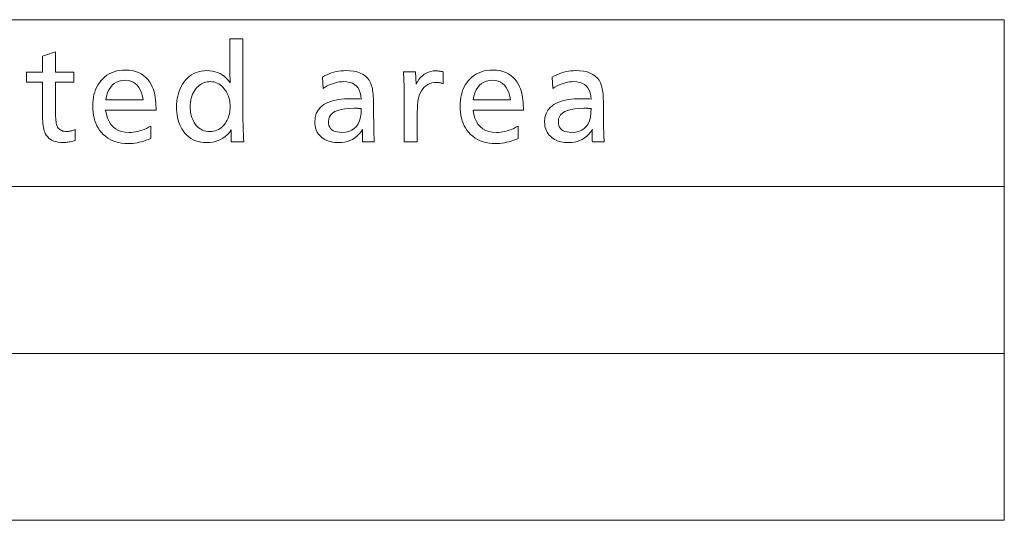
# Model space of a CAD drawing. Extents: x 40 to 818, y 24 to 535.
# Drawn here: x 272 to 308, y 92 to 110 of the extents above; entities that cross this region are included whole.
import ezdxf

# ---------------------------------------------------------------- set-up
doc = ezdxf.new("R2010")
doc.units = 0

msp = doc.modelspace()

# ---------------------------------------------------------------- linework, layer by layer
at = {"color": 7, "lineweight": 13}
for p, q in [((182.665466, 109.988846), (308.070923, 109.988846)), ((308.070923, 109.988846), (308.070923, 91.591782)), ((182.665466, 103.856491), (308.070923, 103.856491)), ((182.665466, 97.724136), (308.070923, 97.724136)), ((182.665466, 91.591782), (308.070923, 91.591782))]:
    msp.add_line(p, q, dxfattribs=at)
for points in [[(280.082214, 109.287163), (280.082214, 106.703133), (280.082581, 106.600777), (280.083649, 106.49456), (280.085449, 106.384476), (280.087952, 106.270523), (280.091156, 106.15271), (280.095093, 106.031029), (280.099731, 105.905487), (280.105072, 105.77607), (280.111145, 105.642792), (280.11795, 105.505653), (279.657867, 105.505653), (279.657867, 105.936325), (279.588013, 105.84771), (279.513733, 105.768425), (279.435059, 105.698471), (279.35199, 105.63784), (279.264465, 105.586533), (279.172546, 105.544563), (279.076233, 105.511909), (278.975494, 105.488594), (278.870361, 105.474602), (278.760803, 105.46994), (278.649597, 105.474266), (278.543732, 105.487251), (278.443207, 105.508888), (278.348022, 105.539185), (278.258179, 105.578133), (278.173645, 105.62574), (278.094482, 105.681999), (278.02063, 105.74691), (277.952118, 105.820488), (277.888947, 105.90271), (277.842651, 105.974602), (277.801208, 106.049934), (277.764648, 106.128723), (277.732971, 106.210945), (277.706177, 106.296616), (277.684235, 106.385735), (277.667175, 106.478302), (277.654999, 106.57431), (277.647705, 106.673759), (277.645264, 106.776657), (277.647919, 106.883743), (277.655914, 106.987335), (277.66925, 107.08744), (277.687927, 107.184059), (277.711945, 107.277184), (277.741302, 107.366829), (277.776001, 107.452988), (277.81601, 107.535652), (277.861359, 107.61483), (277.912048, 107.690529), (277.976166, 107.771553), (278.044922, 107.844055), (278.118347, 107.908028), (278.196411, 107.96347), (278.279175, 108.010376), (278.366577, 108.048759), (278.458679, 108.078613), (278.55542, 108.099937), (278.65683, 108.112732), (278.762909, 108.116997), (278.867157, 108.112541), (278.967346, 108.099182), (279.063477, 108.076912), (279.155518, 108.045738), (279.243469, 108.005653), (279.327362, 107.956657), (279.407166, 107.898758), (279.48291, 107.831955), (279.554565, 107.756241), (279.622131, 107.671616), (279.621735, 107.680298), (279.621307, 107.688675), (279.62088, 107.696762), (279.620453, 107.704559), (279.620056, 107.712059), (279.619629, 107.719269), (279.619202, 107.726181), (279.618774, 107.732796), (279.618347, 107.73912), (279.61795, 107.745148), (279.617523, 107.75605), (279.617096, 107.766075), (279.616669, 107.775208), (279.616272, 107.78347), (279.615845, 107.79084), (279.615417, 107.797333), (279.61499, 107.80294), (279.614563, 107.807671), (279.614166, 107.811516), (279.613739, 107.814476), (279.613708, 107.819939), (279.613647, 107.825401), (279.613556, 107.830864), (279.613403, 107.836327), (279.61322, 107.841789), (279.612976, 107.847252), (279.612701, 107.852715), (279.612396, 107.858177), (279.61203, 107.863632), (279.611633, 107.869095), (279.610443, 107.884621), (279.609375, 107.900108), (279.608429, 107.91555), (279.607605, 107.930946), (279.606903, 107.946304), (279.606354, 107.961617), (279.605896, 107.976891), (279.605591, 107.992126), (279.605408, 108.007309), (279.605347, 108.022461), (279.605347, 109.287163)], [(273.195679, 108.812378), (273.195679, 108.064476), (273.876343, 108.064476), (273.876343, 107.690529), (273.195679, 107.690529), (273.195679, 106.680023), (273.196289, 106.589264), (273.19812, 106.505234), (273.201141, 106.427917), (273.205414, 106.35733), (273.210907, 106.293465), (273.21759, 106.236328), (273.225525, 106.185905), (273.23468, 106.142204), (273.245026, 106.105232), (273.256592, 106.074982), (273.276001, 106.037857), (273.29895, 106.004646), (273.325409, 105.975334), (273.355408, 105.949936), (273.388947, 105.928444), (273.425995, 105.910866), (273.466614, 105.897186), (273.510712, 105.887421), (273.55835, 105.881554), (273.609528, 105.879601), (273.639526, 105.880356), (273.669861, 105.882629), (273.700562, 105.886406), (273.731567, 105.891701), (273.762909, 105.898506), (273.794586, 105.90683), (273.826599, 105.916664), (273.858948, 105.928009), (273.891632, 105.940865), (273.924652, 105.955231), (273.924652, 105.549767), (273.878235, 105.535797), (273.832214, 105.5233), (273.786652, 105.512268), (273.741455, 105.502708), (273.696716, 105.494621), (273.652405, 105.488007), (273.60849, 105.482857), (273.565002, 105.479179), (273.521942, 105.476974), (273.479279, 105.476242), (273.383789, 105.479599), (273.29483, 105.489685), (273.212372, 105.506493), (273.136414, 105.530022), (273.066986, 105.560272), (273.004089, 105.597252), (272.947662, 105.640945), (272.897766, 105.691368), (272.854401, 105.748512), (272.817505, 105.812378), (272.798767, 105.855568), (272.781982, 105.905319), (272.767151, 105.961617), (272.754333, 106.024475), (272.743469, 106.093887), (272.734589, 106.169853), (272.727661, 106.252373), (272.722717, 106.341454), (272.719757, 106.43708), (272.718781, 106.539268), (272.718781, 107.690529), (272.126343, 107.690529), (272.126343, 108.064476), (272.718781, 108.064476), (272.718781, 108.650612)], [(275.040222, 106.665314), (275.068848, 106.508842), (275.110199, 106.368843), (275.164307, 106.245316), (275.23114, 106.13826), (275.310699, 106.047668), (275.402985, 105.973549), (275.507996, 105.915901), (275.625763, 105.874725), (275.756226, 105.850021), (275.899445, 105.841789), (275.978149, 105.844185), (276.057098, 105.851364), (276.136292, 105.863342), (276.215759, 105.880104), (276.295471, 105.901657), (276.375427, 105.928009), (276.455627, 105.959137), (276.536102, 105.995064), (276.616821, 106.035782), (276.697784, 106.081284), (276.697784, 105.627502), (276.611969, 105.591179), (276.526855, 105.558678), (276.442383, 105.529999), (276.358612, 105.50515), (276.275513, 105.484116), (276.193054, 105.466911), (276.111298, 105.453529), (276.030212, 105.44397), (275.949799, 105.43824), (275.870056, 105.436325), (275.746674, 105.440506), (275.628693, 105.453049), (275.516083, 105.473953), (275.408875, 105.503212), (275.307007, 105.54084), (275.210541, 105.58683), (275.119446, 105.641174), (275.033752, 105.703888), (274.9534, 105.774956), (274.878448, 105.854393), (274.818573, 105.929771), (274.765015, 106.009689), (274.717743, 106.094139), (274.676758, 106.183128), (274.64209, 106.276657), (274.613739, 106.374725), (274.591675, 106.477333), (274.575928, 106.584473), (274.566467, 106.696159), (274.563324, 106.812378), (274.566345, 106.924515), (274.575409, 107.032372), (274.590546, 107.135948), (274.611725, 107.235229), (274.638947, 107.330231), (274.672241, 107.420944), (274.711548, 107.507378), (274.756927, 107.589516), (274.80835, 107.667374), (274.865845, 107.740944), (274.93576, 107.816788), (275.010223, 107.884644), (275.089203, 107.944519), (275.172729, 107.996407), (275.260803, 108.040314), (275.353394, 108.076241), (275.450562, 108.104179), (275.552216, 108.124138), (275.658447, 108.136116), (275.769196, 108.140106), (275.899353, 108.13456), (276.021729, 108.11792), (276.136322, 108.090187), (276.243164, 108.051369), (276.342194, 108.00145), (276.433472, 107.940445), (276.516998, 107.86834), (276.592743, 107.785149), (276.660706, 107.690865), (276.720886, 107.585487), (276.753204, 107.517372), (276.782135, 107.445824), (276.807678, 107.370819), (276.829773, 107.292374), (276.848511, 107.210487), (276.863831, 107.125145), (276.875732, 107.036369), (276.884247, 106.944138), (276.889343, 106.848465), (276.891052, 106.749352), (276.891052, 106.707336), (276.891052, 106.677917), (276.891052, 106.665314)], [(283.004486, 107.881706), (283.088379, 107.926407), (283.172821, 107.966408), (283.257782, 108.001701), (283.343323, 108.032288), (283.429382, 108.058174), (283.515991, 108.079353), (283.60318, 108.095818), (283.690887, 108.107582), (283.779144, 108.114647), (283.86795, 108.116997), (284.019226, 108.111427), (284.15802, 108.094727), (284.284271, 108.066895), (284.39801, 108.027924), (284.499237, 107.977814), (284.587952, 107.91658), (284.664124, 107.8442), (284.727783, 107.760696), (284.7789, 107.666054), (284.817505, 107.560272), (284.831085, 107.508842), (284.843231, 107.452042), (284.853943, 107.389854), (284.86322, 107.322289), (284.871094, 107.249352), (284.877533, 107.171028), (284.882507, 107.087334), (284.886108, 106.99826), (284.888245, 106.903801), (284.888947, 106.80397), (284.888947, 106.736748), (284.889191, 106.564476), (284.889954, 106.40313), (284.891205, 106.252708), (284.892975, 106.113213), (284.895264, 105.984642), (284.89801, 105.866997), (284.901306, 105.760277), (284.90509, 105.664474), (284.909363, 105.579605), (284.914154, 105.505653), (284.479279, 105.505653), (284.478485, 105.533485), (284.477783, 105.559853), (284.477142, 105.584747), (284.476593, 105.60817), (284.476135, 105.630127), (284.475769, 105.650612), (284.475464, 105.669624), (284.47525, 105.687164), (284.475128, 105.703239), (284.475098, 105.717834), (284.475128, 105.73452), (284.47525, 105.752625), (284.475464, 105.772163), (284.475769, 105.793129), (284.476135, 105.815529), (284.476593, 105.839348), (284.477142, 105.864601), (284.477783, 105.891281), (284.478485, 105.919395), (284.479279, 105.948929), (284.41568, 105.857918), (284.346771, 105.776489), (284.272491, 105.704643), (284.192902, 105.642372), (284.107971, 105.589684), (284.0177, 105.546577), (283.922089, 105.513046), (283.821136, 105.489098), (283.714844, 105.474731), (283.603241, 105.46994), (283.529419, 105.471832), (283.458374, 105.477501), (283.390076, 105.486954), (283.324585, 105.500191), (283.261841, 105.517204), (283.201904, 105.538002), (283.144714, 105.562584), (283.090302, 105.59095), (283.038666, 105.623093), (282.989777, 105.659012), (282.939484, 105.702881), (282.894501, 105.749603), (282.854797, 105.799179), (282.820374, 105.851616), (282.79126, 105.906914), (282.767426, 105.965065), (282.748901, 106.02607), (282.735657, 106.089935), (282.727722, 106.156662), (282.725098, 106.226242), (282.738525, 106.389496), (282.77887, 106.535568), (282.8461, 106.664452), (282.940216, 106.776154), (283.061218, 106.870674), (283.209106, 106.948006), (283.383911, 107.008156), (283.585571, 107.051117), (283.814148, 107.076889), (284.069611, 107.085487), (284.09137, 107.085358), (284.116333, 107.084984), (284.144501, 107.084351), (284.175842, 107.083466), (284.210388, 107.082336), (284.248108, 107.080948), (284.289032, 107.079308), (284.33316, 107.077415), (284.380463, 107.075272), (284.430969, 107.072876), (284.420044, 107.194221), (284.397339, 107.302795), (284.362885, 107.39859), (284.316681, 107.481621), (284.258698, 107.551872), (284.188965, 107.609352), (284.107422, 107.654053), (284.01416, 107.685989), (283.909119, 107.705147), (283.792297, 107.711533), (283.716248, 107.709053), (283.640137, 107.701622), (283.563965, 107.689224), (283.487762, 107.671867), (283.41153, 107.649559), (283.335266, 107.622292), (283.258911, 107.590065), (283.182556, 107.552879), (283.10614, 107.510735), (283.029694, 107.463638)], [(285.985596, 108.072876), (286.426758, 108.072876), (286.44989, 107.614899), (286.499908, 107.708702), (286.554993, 107.792625), (286.615173, 107.866684), (286.68045, 107.930862), (286.750824, 107.985168), (286.826263, 108.029602), (286.906799, 108.064163), (286.992401, 108.088844), (287.083099, 108.103653), (287.178864, 108.108597), (287.202667, 108.108238), (287.22702, 108.107162), (287.251923, 108.105377), (287.277344, 108.102882), (287.303345, 108.099663), (287.329865, 108.095734), (287.356964, 108.091095), (287.384583, 108.085739), (287.41275, 108.079666), (287.441467, 108.072876), (287.441467, 107.638008), (287.416412, 107.646385), (287.391632, 107.653885), (287.367157, 107.660507), (287.342987, 107.666245), (287.319092, 107.671097), (287.295502, 107.675064), (287.272217, 107.678154), (287.249207, 107.680359), (287.226501, 107.681679), (287.204071, 107.682121), (287.114838, 107.677231), (287.031219, 107.662544), (286.953186, 107.638069), (286.880707, 107.603806), (286.813843, 107.559746), (286.752563, 107.505905), (286.696869, 107.442268), (286.646759, 107.368843), (286.602234, 107.285629), (286.563324, 107.192627), (286.55014, 107.152184), (286.538361, 107.105652), (286.527954, 107.053024), (286.518951, 106.994308), (286.511322, 106.929497), (286.505066, 106.858597), (286.500244, 106.781601), (286.496765, 106.698509), (286.49469, 106.609329), (286.493988, 106.514053), (286.493988, 105.505653), (286.01709, 105.505653), (286.01709, 107.072876), (286.016815, 107.16288), (286.016022, 107.253044), (286.014648, 107.343384), (286.012726, 107.433891), (286.010284, 107.524559), (286.007263, 107.615402), (286.003723, 107.706406), (285.999634, 107.797585), (285.994995, 107.888931), (285.989777, 107.980446)], [(288.542297, 106.665314), (288.570953, 106.508842), (288.612305, 106.368843), (288.666412, 106.245316), (288.733246, 106.13826), (288.812805, 106.047668), (288.90509, 105.973549), (289.010101, 105.915901), (289.127869, 105.874725), (289.258331, 105.850021), (289.40155, 105.841789), (289.480255, 105.844185), (289.559204, 105.851364), (289.638397, 105.863342), (289.717865, 105.880104), (289.797546, 105.901657), (289.877533, 105.928009), (289.957733, 105.959137), (290.038177, 105.995064), (290.118896, 106.035782), (290.19989, 106.081284), (290.19989, 105.627502), (290.114075, 105.591179), (290.028961, 105.558678), (289.944489, 105.529999), (289.860718, 105.50515), (289.777588, 105.484116), (289.69516, 105.466911), (289.613403, 105.453529), (289.532318, 105.44397), (289.451904, 105.43824), (289.372131, 105.436325), (289.248779, 105.440506), (289.130798, 105.453049), (289.018188, 105.473953), (288.91095, 105.503212), (288.809113, 105.54084), (288.712646, 105.58683), (288.621552, 105.641174), (288.535828, 105.703888), (288.455505, 105.774956), (288.380554, 105.854393), (288.320679, 105.929771), (288.26709, 106.009689), (288.219818, 106.094139), (288.178864, 106.183128), (288.144196, 106.276657), (288.115845, 106.374725), (288.093781, 106.477333), (288.078033, 106.584473), (288.068573, 106.696159), (288.06543, 106.812378), (288.068451, 106.924515), (288.077515, 107.032372), (288.092651, 107.135948), (288.113831, 107.235229), (288.141052, 107.330231), (288.174316, 107.420944), (288.213654, 107.507378), (288.259033, 107.589516), (288.310455, 107.667374), (288.36795, 107.740944), (288.437866, 107.816788), (288.512299, 107.884644), (288.591309, 107.944519), (288.674835, 107.996407), (288.762909, 108.040314), (288.855499, 108.076241), (288.952637, 108.104179), (289.054321, 108.124138), (289.160553, 108.136116), (289.271301, 108.140106), (289.401459, 108.13456), (289.523834, 108.11792), (289.638428, 108.090187), (289.745239, 108.051369), (289.844299, 108.00145), (289.935577, 107.940445), (290.019104, 107.86834), (290.094818, 107.785149), (290.162781, 107.690865), (290.222992, 107.585487), (290.25531, 107.517372), (290.284241, 107.445824), (290.309753, 107.370819), (290.331879, 107.292374), (290.350616, 107.210487), (290.365906, 107.125145), (290.377838, 107.036369), (290.386353, 106.944138), (290.391449, 106.848465), (290.393158, 106.749352), (290.393158, 106.707336), (290.393158, 106.677917), (290.393158, 106.665314)], [(291.454071, 107.881706), (291.537964, 107.926407), (291.622375, 107.966408), (291.707367, 108.001701), (291.792908, 108.032288), (291.878967, 108.058174), (291.965576, 108.079353), (292.052765, 108.095818), (292.140472, 108.107582), (292.228729, 108.114647), (292.317505, 108.116997), (292.468811, 108.111427), (292.607605, 108.094727), (292.733856, 108.066895), (292.847595, 108.027924), (292.948822, 107.977814), (293.037537, 107.91658), (293.113708, 107.8442), (293.177338, 107.760696), (293.228485, 107.666054), (293.26709, 107.560272), (293.28067, 107.508842), (293.292816, 107.452042), (293.303528, 107.389854), (293.312805, 107.322289), (293.320679, 107.249352), (293.327087, 107.171028), (293.332092, 107.087334), (293.335663, 106.99826), (293.33783, 106.903801), (293.338531, 106.80397), (293.338531, 106.736748), (293.338776, 106.564476), (293.339539, 106.40313), (293.34079, 106.252708), (293.34256, 106.113213), (293.344818, 105.984642), (293.347595, 105.866997), (293.350891, 105.760277), (293.354675, 105.664474), (293.358948, 105.579605), (293.363739, 105.505653), (292.928864, 105.505653), (292.92807, 105.533485), (292.927338, 105.559853), (292.926727, 105.584747), (292.926178, 105.60817), (292.92572, 105.630127), (292.925323, 105.650612), (292.925049, 105.669624), (292.924835, 105.687164), (292.924713, 105.703239), (292.924652, 105.717834), (292.924713, 105.73452), (292.924835, 105.752625), (292.925049, 105.772163), (292.925323, 105.793129), (292.92572, 105.815529), (292.926178, 105.839348), (292.926727, 105.864601), (292.927338, 105.891281), (292.92807, 105.919395), (292.928864, 105.948929), (292.865265, 105.857918), (292.796356, 105.776489), (292.722076, 105.704643), (292.642487, 105.642372), (292.557556, 105.589684), (292.467255, 105.546577), (292.371643, 105.513046), (292.270721, 105.489098), (292.164429, 105.474731), (292.052826, 105.46994), (291.979004, 105.471832), (291.907928, 105.477501), (291.839661, 105.486954), (291.77417, 105.500191), (291.711426, 105.517204), (291.651459, 105.538002), (291.594299, 105.562584), (291.539856, 105.59095), (291.48822, 105.623093), (291.439362, 105.659012), (291.389069, 105.702881), (291.344086, 105.749603), (291.304382, 105.799179), (291.269958, 105.851616), (291.240845, 105.906914), (291.21701, 105.965065), (291.198486, 106.02607), (291.185242, 106.089935), (291.177307, 106.156662), (291.174652, 106.226242), (291.18811, 106.389496), (291.228455, 106.535568), (291.295654, 106.664452), (291.389801, 106.776154), (291.510803, 106.870674), (291.658691, 106.948006), (291.833496, 107.008156), (292.035156, 107.051117), (292.263733, 107.076889), (292.519196, 107.085487), (292.540955, 107.085358), (292.565918, 107.084984), (292.594086, 107.084351), (292.625427, 107.083466), (292.659973, 107.082336), (292.697693, 107.080948), (292.738617, 107.079308), (292.782715, 107.077415), (292.830048, 107.075272), (292.880554, 107.072876), (292.869629, 107.194221), (292.846924, 107.302795), (292.812469, 107.39859), (292.766266, 107.481621), (292.708282, 107.551872), (292.638519, 107.609352), (292.557007, 107.654053), (292.463745, 107.685989), (292.358704, 107.705147), (292.241882, 107.711533), (292.165833, 107.709053), (292.089722, 107.701622), (292.01355, 107.689224), (291.937347, 107.671867), (291.861115, 107.649559), (291.784821, 107.622292), (291.708496, 107.590065), (291.632141, 107.552879), (291.555725, 107.510735), (291.479279, 107.463638)], [(275.046509, 107.039268), (276.414154, 107.039268), (276.390167, 107.176575), (276.356842, 107.299431), (276.314209, 107.407837), (276.262238, 107.501785), (276.200928, 107.581284), (276.13031, 107.646324), (276.050323, 107.696915), (275.96106, 107.733047), (275.862427, 107.75473), (275.754486, 107.761955), (275.639648, 107.75473), (275.534576, 107.733047), (275.439301, 107.696915), (275.353821, 107.646324), (275.278137, 107.581284), (275.212219, 107.501785), (275.156128, 107.407837), (275.109802, 107.299431), (275.073242, 107.176575)], [(278.884735, 107.713638), (278.826904, 107.711449), (278.771057, 107.704895), (278.717163, 107.69397), (278.665253, 107.67868), (278.615326, 107.659012), (278.567352, 107.634979), (278.521362, 107.606575), (278.477356, 107.573807), (278.435303, 107.536659), (278.395264, 107.495148), (278.348541, 107.438866), (278.306763, 107.379265), (278.269897, 107.316345), (278.237946, 107.250107), (278.210907, 107.18055), (278.188782, 107.107666), (278.17157, 107.031471), (278.159271, 106.951958), (278.151917, 106.869118), (278.149445, 106.782967), (278.150848, 106.7183), (278.15509, 106.655403), (278.162109, 106.594269), (278.171967, 106.534897), (278.184631, 106.477287), (278.200134, 106.421448), (278.218414, 106.367378), (278.239532, 106.315063), (278.263458, 106.264519), (278.290222, 106.215736), (278.33194, 106.151474), (278.377258, 106.093971), (278.426208, 106.043236), (278.47879, 105.999268), (278.534973, 105.962059), (278.594757, 105.931618), (278.658142, 105.907944), (278.725159, 105.891029), (278.795807, 105.880882), (278.870056, 105.877502), (278.940033, 105.880592), (279.007111, 105.889854), (279.071289, 105.905296), (279.132568, 105.92691), (279.190948, 105.954704), (279.246429, 105.988678), (279.299011, 106.028824), (279.348694, 106.07515), (279.395477, 106.127647), (279.439362, 106.186325), (279.4729, 106.238152), (279.502899, 106.291954), (279.529358, 106.347733), (279.552307, 106.405487), (279.571716, 106.46521), (279.587616, 106.526917), (279.599945, 106.590591), (279.608765, 106.656242), (279.614075, 106.723869), (279.615845, 106.793465), (279.614105, 106.862228), (279.608948, 106.929016), (279.600342, 106.993828), (279.588287, 107.056664), (279.572784, 107.117523), (279.553833, 107.176407), (279.531433, 107.233322), (279.505585, 107.288254), (279.476318, 107.341217), (279.443573, 107.392204), (279.398651, 107.453278), (279.351318, 107.507919), (279.301514, 107.556137), (279.249268, 107.597923), (279.194611, 107.633278), (279.137512, 107.662209), (279.077972, 107.684708), (279.015991, 107.700775), (278.951599, 107.710419)], [(288.548615, 107.039268), (289.91626, 107.039268), (289.892273, 107.176575), (289.858948, 107.299431), (289.816315, 107.407837), (289.764343, 107.501785), (289.703033, 107.581284), (289.632385, 107.646324), (289.552429, 107.696915), (289.463135, 107.733047), (289.364532, 107.75473), (289.256592, 107.761955), (289.141754, 107.75473), (289.036682, 107.733047), (288.941406, 107.696915), (288.855927, 107.646324), (288.780243, 107.581284), (288.714325, 107.501785), (288.658203, 107.407837), (288.611877, 107.299431), (288.575348, 107.176575)], [(284.437256, 106.717834), (284.436005, 106.718239), (284.434753, 106.71859), (284.433472, 106.71891), (284.43222, 106.719185), (284.430969, 106.719414), (284.429718, 106.719604), (284.428436, 106.719749), (284.427185, 106.719856), (284.425934, 106.719917), (284.424652, 106.71994), (284.424133, 106.719955), (284.423401, 106.720024), (284.422455, 106.720123), (284.421295, 106.720276), (284.419922, 106.720467), (284.418365, 106.720695), (284.416565, 106.72097), (284.414581, 106.721283), (284.412384, 106.721642), (284.409973, 106.722038), (284.407562, 106.722435), (284.405426, 106.722794), (284.403534, 106.723114), (284.401886, 106.723381), (284.400513, 106.723618), (284.399384, 106.723801), (284.398499, 106.723953), (284.397858, 106.724052), (284.397491, 106.724121), (284.397339, 106.724136), (284.376343, 106.726242), (284.363342, 106.727837), (284.348694, 106.729263), (284.332397, 106.73053), (284.314484, 106.731621), (284.294922, 106.732544), (284.273743, 106.733299), (284.250916, 106.733887), (284.22644, 106.734306), (284.200317, 106.734558), (284.172546, 106.734642), (283.993347, 106.72979), (283.832977, 106.715233), (283.691498, 106.690964), (283.568878, 106.656998), (283.465088, 106.613319), (283.380219, 106.559937), (283.314178, 106.496849), (283.267029, 106.424057), (283.238708, 106.341553), (283.229279, 106.249352), (283.234253, 106.172714), (283.249207, 106.104141), (283.274109, 106.043633), (283.30896, 105.991196), (283.35376, 105.946831), (283.408539, 105.910522), (283.473267, 105.882294), (283.547943, 105.862122), (283.632568, 105.850021), (283.727173, 105.845985), (283.861328, 105.854706), (283.981476, 105.880859), (284.087555, 105.924454), (284.179626, 105.985481), (284.257629, 106.06395), (284.321655, 106.159851), (284.371582, 106.273193), (284.407532, 106.403969), (284.429413, 106.552185)], [(292.886841, 106.717834), (292.88559, 106.718239), (292.884338, 106.71859), (292.883057, 106.71891), (292.881805, 106.719185), (292.880554, 106.719414), (292.879272, 106.719604), (292.878021, 106.719749), (292.87677, 106.719856), (292.875488, 106.719917), (292.874237, 106.71994), (292.873718, 106.719955), (292.872986, 106.720024), (292.87204, 106.720123), (292.87088, 106.720276), (292.869507, 106.720467), (292.86795, 106.720695), (292.86615, 106.72097), (292.864166, 106.721283), (292.861938, 106.721642), (292.859528, 106.722038), (292.857147, 106.722435), (292.855011, 106.722794), (292.853119, 106.723114), (292.851471, 106.723381), (292.850098, 106.723618), (292.848938, 106.723801), (292.848053, 106.723953), (292.847443, 106.724052), (292.847046, 106.724121), (292.846924, 106.724136), (292.825928, 106.726242), (292.812927, 106.727837), (292.798279, 106.729263), (292.781982, 106.73053), (292.764069, 106.731621), (292.744507, 106.732544), (292.723328, 106.733299), (292.70047, 106.733887), (292.676025, 106.734306), (292.649902, 106.734558), (292.622131, 106.734642), (292.442932, 106.72979), (292.282562, 106.715233), (292.141083, 106.690964), (292.018433, 106.656998), (291.914673, 106.613319), (291.829773, 106.559937), (291.763763, 106.496849), (291.716614, 106.424057), (291.688293, 106.341553), (291.678864, 106.249352), (291.683838, 106.172714), (291.698792, 106.104141), (291.723663, 106.043633), (291.758545, 105.991196), (291.803345, 105.946831), (291.858093, 105.910522), (291.922852, 105.882294), (291.997528, 105.862122), (292.082153, 105.850021), (292.176758, 105.845985), (292.310913, 105.854706), (292.431061, 105.880859), (292.53714, 105.924454), (292.629211, 105.985481), (292.707214, 106.06395), (292.77121, 106.159851), (292.821167, 106.273193), (292.857117, 106.403969), (292.878998, 106.552185)]]:
    msp.add_lwpolyline(points, close=True, dxfattribs=at)

doc.saveas('drawing.dxf')
